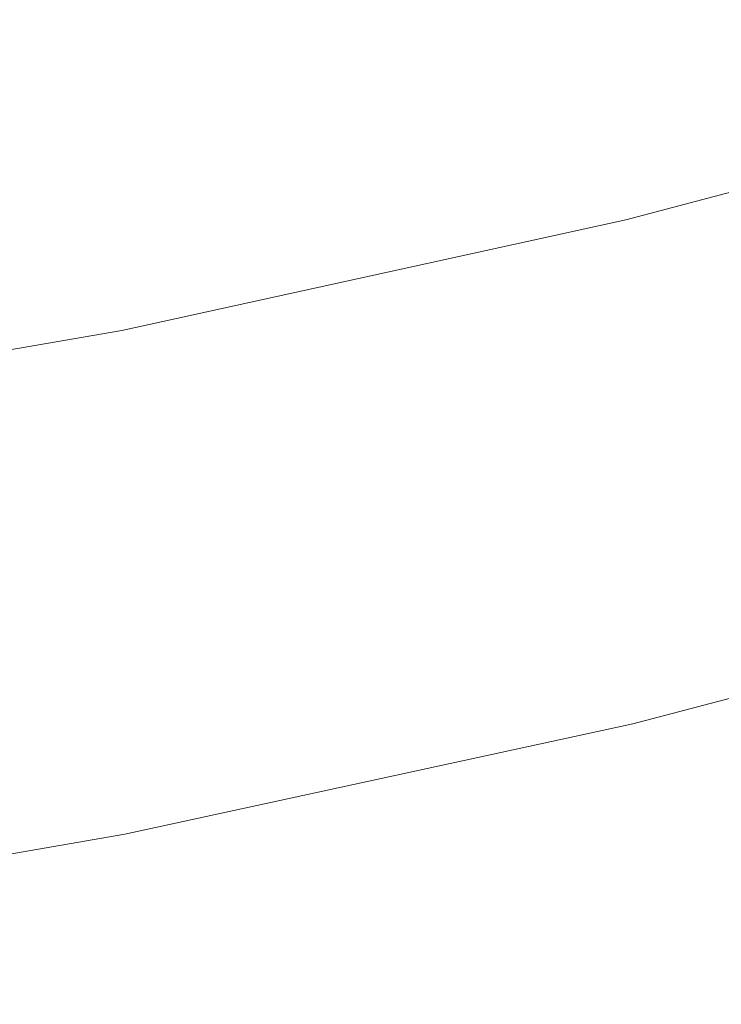
# Model space of a CAD drawing. Extents: x -22.8 to 27.1, y -34.4 to 30.6.
# Drawn here: x 4 to 4.7, y -30.5 to -29.5 of the extents above; entities that cross this region are included whole.
import ezdxf

# ---------------------------------------------------------------- set-up
doc = ezdxf.new("R2010")
doc.units = 0
doc.header["$LTSCALE"] = 500
doc.header["$MEASUREMENT"] = 0
doc.layers.add('EXC-CHROM', color=7, linetype='Continuous')

msp = doc.modelspace()

# ---------------------------------------------------------------- linework, layer by layer
at = {"layer": 'EXC-CHROM', "lineweight": 0}
for points, invisible_edges in [([(4.63032, -29.60699, -9.82735), (5.13532, -29.474, -10.42435), (4.62932, -29.60799, -10.51435), (4.63032, -29.60699, -9.82735)], 15), ([(5.13532, -29.48599, -10.78835), (4.62932, -29.60799, -10.51435), (5.13532, -29.474, -10.42435), (5.13532, -29.48599, -10.78835)], 15), ([(5.13532, -29.473, -9.74635), (4.63032, -29.61699, -8.72135), (5.13632, -29.48399, -8.65535), (5.13532, -29.473, -9.74635)], 15), ([(4.63032, -29.61699, -8.72135), (5.13532, -29.473, -9.74635), (4.63032, -29.60699, -9.82735), (4.63032, -29.61699, -8.72135)], 15), ([(5.13532, -29.474, -10.42435), (4.63032, -29.60699, -9.82735), (5.13532, -29.473, -9.74635), (5.13532, -29.474, -10.42435)], 15), ([(5.13632, -29.48399, -8.65535), (4.63032, -29.63499, -7.38135), (5.13632, -29.501, -7.33335), (5.13632, -29.48399, -8.65535)], 15), ([(4.63032, -29.63499, -7.38135), (5.13632, -29.48399, -8.65535), (4.63032, -29.61699, -8.72135), (4.63032, -29.63499, -7.38135)], 15), ([(4.62932, -29.60799, -10.51435), (5.13532, -29.48599, -10.78835), (4.62932, -29.62, -10.88335), (4.62932, -29.60799, -10.51435)], 15), ([(5.13432, -29.508, -10.94135), (4.62932, -29.62, -10.88335), (5.13532, -29.48599, -10.78835), (5.13432, -29.508, -10.94135)], 15), ([(4.63132, -29.65599, -5.99235), (5.13632, -29.501, -7.33335), (4.63032, -29.63499, -7.38135), (4.63132, -29.65599, -5.99235)], 15), ([(5.13632, -29.501, -7.33335), (4.63132, -29.65599, -5.99235), (5.13732, -29.522, -5.96235), (5.13632, -29.501, -7.33335)], 15), ([(5.13432, -29.53999, -10.98335), (4.62932, -29.64199, -11.03735), (5.13432, -29.508, -10.94135), (5.13432, -29.53999, -10.98335)], 15), ([(4.62932, -29.62, -10.88335), (5.13432, -29.508, -10.94135), (4.62932, -29.64199, -11.03735), (4.62932, -29.62, -10.88335)], 15), ([(5.13732, -29.522, -5.96235), (4.63132, -29.67599, -4.74235), (5.13732, -29.543, -4.72735), (5.13732, -29.522, -5.96235)], 15), ([(4.63132, -29.67599, -4.74235), (5.13732, -29.522, -5.96235), (4.63132, -29.65599, -5.99235), (4.63132, -29.67599, -4.74235)], 15), ([(5.13332, -29.58199, -11.01635), (4.62932, -29.67399, -11.07935), (5.13432, -29.53999, -10.98335), (5.13332, -29.58199, -11.01635)], 13), ([(4.62932, -29.64199, -11.03735), (5.13432, -29.53999, -10.98335), (4.62932, -29.67399, -11.07935), (4.62932, -29.64199, -11.03735)], 15), ([(5.13732, -29.543, -4.72735), (4.63132, -29.69199, -3.81635), (5.13732, -29.55799, -3.81035), (5.13732, -29.543, -4.72735)], 15), ([(4.63132, -29.69199, -3.81635), (5.13732, -29.543, -4.72735), (4.63132, -29.67599, -4.74235), (4.63132, -29.69199, -3.81635)], 15), ([(5.13732, -29.55799, -3.81035), (4.63132, -29.70399, -3.13135), (5.13732, -29.571, -3.12935), (5.13732, -29.55799, -3.81035)], 15), ([(4.63132, -29.70399, -3.13135), (5.13732, -29.55799, -3.81035), (4.63132, -29.69199, -3.81635), (4.63132, -29.70399, -3.13135)], 15), ([(5.13732, -29.571, -3.12935), (4.63132, -29.71399, -2.60335), (5.13832, -29.58099, -2.60335), (5.13732, -29.571, -3.12935)], 15), ([(4.63132, -29.71399, -2.60335), (5.13732, -29.571, -3.12935), (4.63132, -29.70399, -3.13135), (4.63132, -29.71399, -2.60335)], 15), ([(4.62932, -29.67399, -11.07935), (5.13332, -29.58199, -11.01635), (4.62832, -29.71599, -11.11235), (4.62932, -29.67399, -11.07935)], 15), ([(5.13232, -29.66299, -11.04135), (4.62832, -29.71599, -11.11235), (5.13332, -29.58199, -11.01635), (5.13232, -29.66299, -11.04135)], 15), ([(5.13832, -29.58099, -2.60335), (4.63132, -29.72299, -2.14835), (5.13832, -29.58899, -2.14835), (5.13832, -29.58099, -2.60335)], 15), ([(4.63132, -29.72299, -2.14835), (5.13832, -29.58099, -2.60335), (4.63132, -29.71399, -2.60335), (4.63132, -29.72299, -2.14835)], 15), ([(4.63232, -29.73199, -1.68435), (5.13832, -29.58899, -2.14835), (4.63132, -29.72299, -2.14835), (4.63232, -29.73199, -1.68435)], 15), ([(5.13832, -29.58899, -2.14835), (4.63232, -29.73199, -1.68435), (5.13832, -29.59799, -1.68435), (5.13832, -29.58899, -2.14835)], 15), ([(5.13832, -29.59799, -1.68435), (4.63232, -29.741, -1.21335), (5.13832, -29.60699, -1.21335), (5.13832, -29.59799, -1.68435)], 15), ([(4.63232, -29.741, -1.21335), (5.13832, -29.59799, -1.68435), (4.63232, -29.73199, -1.68435), (4.63232, -29.741, -1.21335)], 15), ([(4.12432, -29.72799, -8.77535), (4.63032, -29.60699, -9.82735), (4.12332, -29.71799, -9.89435), (4.12432, -29.72799, -8.77535)], 15), ([(4.62932, -29.60799, -10.51435), (4.12332, -29.71799, -9.89435), (4.63032, -29.60699, -9.82735), (4.62932, -29.60799, -10.51435)], 15), ([(4.12332, -29.71799, -9.89435), (4.62932, -29.60799, -10.51435), (4.12332, -29.71899, -10.58835), (4.12332, -29.71799, -9.89435)], 15), ([(4.62932, -29.62, -10.88335), (4.12332, -29.71899, -10.58835), (4.62932, -29.60799, -10.51435), (4.62932, -29.62, -10.88335)], 15), ([(4.63032, -29.60699, -9.82735), (4.12432, -29.72799, -8.77535), (4.63032, -29.61699, -8.72135), (4.63032, -29.60699, -9.82735)], 15), ([(4.63232, -29.741, -1.21335), (5.13832, -29.61599, -0.73835), (5.13832, -29.60699, -1.21335), (4.63232, -29.741, -1.21335)], 15), ([(4.12332, -29.71899, -10.58835), (4.62932, -29.62, -10.88335), (4.12332, -29.73099, -10.96035), (4.12332, -29.71899, -10.58835)], 15), ([(4.62932, -29.64199, -11.03735), (4.12332, -29.73099, -10.96035), (4.62932, -29.62, -10.88335), (4.62932, -29.64199, -11.03735)], 15), ([(4.63032, -29.61699, -8.72135), (4.12432, -29.74599, -7.42035), (4.63032, -29.63499, -7.38135), (4.63032, -29.61699, -8.72135)], 15), ([(4.12432, -29.74599, -7.42035), (4.63032, -29.61699, -8.72135), (4.12432, -29.72799, -8.77535), (4.12432, -29.74599, -7.42035)], 15), ([(4.63232, -29.74899, -0.73735), (5.13832, -29.62499, -0.25935), (5.13832, -29.61599, -0.73835), (4.63232, -29.74899, -0.73735)], 15), ([(5.13832, -29.61599, -0.73835), (4.63232, -29.741, -1.21335), (4.63232, -29.74899, -0.73735), (5.13832, -29.61599, -0.73835)], 15), ([(5.13832, -29.62499, -0.25935), (4.63232, -29.76699, 0.21865), (5.13932, -29.634, 0.21865), (5.13832, -29.62499, -0.25935)], 15), ([(4.63232, -29.76699, 0.21865), (5.13832, -29.62499, -0.25935), (4.63232, -29.75799, -0.25935), (4.63232, -29.76699, 0.21865)], 15), ([(5.13832, -29.62499, -0.25935), (4.63232, -29.74899, -0.73735), (4.63232, -29.75799, -0.25935), (5.13832, -29.62499, -0.25935)], 15), ([(4.62932, -29.67399, -11.07935), (4.12332, -29.75299, -11.11635), (4.62932, -29.64199, -11.03735), (4.62932, -29.67399, -11.07935)], 15), ([(4.12332, -29.73099, -10.96035), (4.62932, -29.64199, -11.03735), (4.12332, -29.75299, -11.11635), (4.12332, -29.73099, -10.96035)], 15), ([(4.63032, -29.63499, -7.38135), (4.12432, -29.76699, -6.01735), (4.63132, -29.65599, -5.99235), (4.63032, -29.63499, -7.38135)], 15), ([(4.12432, -29.76699, -6.01735), (4.63032, -29.63499, -7.38135), (4.12432, -29.74599, -7.42035), (4.12432, -29.76699, -6.01735)], 15), ([(5.13932, -29.634, 0.21865), (4.63232, -29.776, 0.69665), (5.13932, -29.64299, 0.69665), (5.13932, -29.634, 0.21865)], 15), ([(4.63232, -29.776, 0.69665), (5.13932, -29.634, 0.21865), (4.63232, -29.76699, 0.21865), (4.63232, -29.776, 0.69665)], 15), ([(4.63232, -29.776, 0.69665), (5.13932, -29.65099, 1.17465), (5.13932, -29.64299, 0.69665), (4.63232, -29.776, 0.69665)], 15), ([(4.63232, -29.78499, 1.17565), (5.13932, -29.65999, 1.65365), (5.13932, -29.65099, 1.17465), (4.63232, -29.78499, 1.17565)], 15), ([(5.13932, -29.65099, 1.17465), (4.63232, -29.776, 0.69665), (4.63232, -29.78499, 1.17565), (5.13932, -29.65099, 1.17465)], 15), ([(4.63132, -29.65599, -5.99235), (4.12432, -29.78699, -4.75535), (4.63132, -29.67599, -4.74235), (4.63132, -29.65599, -5.99235)], 15), ([(4.12432, -29.78699, -4.75535), (4.63132, -29.65599, -5.99235), (4.12432, -29.76699, -6.01735), (4.12432, -29.78699, -4.75535)], 15), ([(5.13932, -29.65999, 1.65365), (4.63232, -29.78499, 1.17565), (4.63232, -29.79399, 1.65365), (5.13932, -29.65999, 1.65365)], 15), ([(4.63332, -29.80199, 2.13165), (5.13932, -29.65999, 1.65365), (4.63232, -29.79399, 1.65365), (4.63332, -29.80199, 2.13165)], 15), ([(5.13932, -29.65999, 1.65365), (4.63332, -29.80199, 2.13165), (5.13932, -29.66899, 2.13165), (5.13932, -29.65999, 1.65365)], 15), ([(5.13032, -29.81299, -11.06035), (4.62732, -29.79499, -11.13735), (5.13232, -29.66299, -11.04135), (5.13032, -29.81299, -11.06035)], 15), ([(4.62832, -29.71599, -11.11235), (5.13232, -29.66299, -11.04135), (4.62732, -29.79499, -11.13735), (4.62832, -29.71599, -11.11235)], 15), ([(5.13932, -29.66899, 2.13165), (4.63332, -29.811, 2.60965), (5.13932, -29.67799, 2.60965), (5.13932, -29.66899, 2.13165)], 15), ([(4.63332, -29.811, 2.60965), (5.13932, -29.66899, 2.13165), (4.63332, -29.80199, 2.13165), (4.63332, -29.811, 2.60965)], 15), ([(4.62832, -29.71599, -11.11235), (4.12332, -29.78499, -11.15835), (4.62932, -29.67399, -11.07935), (4.62832, -29.71599, -11.11235)], 13), ([(4.12332, -29.75299, -11.11635), (4.62932, -29.67399, -11.07935), (4.12332, -29.78499, -11.15835), (4.12332, -29.75299, -11.11635)], 15), ([(4.63132, -29.67599, -4.74235), (4.12432, -29.80299, -3.82135), (4.63132, -29.69199, -3.81635), (4.63132, -29.67599, -4.74235)], 15), ([(4.12432, -29.80299, -3.82135), (4.63132, -29.67599, -4.74235), (4.12432, -29.78699, -4.75535), (4.12432, -29.80299, -3.82135)], 15), ([(5.13932, -29.67799, 2.60965), (4.63332, -29.81999, 3.08865), (5.14032, -29.68699, 3.08765), (5.13932, -29.67799, 2.60965)], 15), ([(4.63332, -29.81999, 3.08865), (5.13932, -29.67799, 2.60965), (4.63332, -29.811, 2.60965), (4.63332, -29.81999, 3.08865)], 15), ([(4.63132, -29.69199, -3.81635), (4.12432, -29.81499, -3.13235), (4.63132, -29.70399, -3.13135), (4.63132, -29.69199, -3.81635)], 15), ([(4.12432, -29.81499, -3.13235), (4.63132, -29.69199, -3.81635), (4.12432, -29.80299, -3.82135), (4.12432, -29.81499, -3.13235)], 15), ([(4.63332, -29.81999, 3.08865), (5.14032, -29.69599, 3.56665), (5.14032, -29.68699, 3.08765), (4.63332, -29.81999, 3.08865)], 15), ([(5.14032, -29.69599, 3.56665), (4.63332, -29.81999, 3.08865), (4.63332, -29.82899, 3.56665), (5.14032, -29.69599, 3.56665)], 15), ([(5.14032, -29.69599, 3.56665), (4.63332, -29.83799, 4.04465), (5.14032, -29.70499, 4.04465), (5.14032, -29.69599, 3.56665)], 15), ([(4.63332, -29.83799, 4.04465), (5.14032, -29.69599, 3.56665), (4.63332, -29.82899, 3.56665), (4.63332, -29.83799, 4.04465)], 15), ([(4.63132, -29.70399, -3.13135), (4.12432, -29.825, -2.60335), (4.63132, -29.71399, -2.60335), (4.63132, -29.70399, -3.13135)], 15), ([(4.12432, -29.825, -2.60335), (4.63132, -29.70399, -3.13135), (4.12432, -29.81499, -3.13235), (4.12432, -29.825, -2.60335)], 15), ([(4.63332, -29.83799, 4.04465), (5.14032, -29.71399, 4.52265), (5.14032, -29.70499, 4.04465), (4.63332, -29.83799, 4.04465)], 15), ([(3.62432, -29.81499, -8.81735), (4.12332, -29.71799, -9.89435), (3.62432, -29.80499, -9.94535), (3.62432, -29.81499, -8.81735)], 15), ([(4.12332, -29.71799, -9.89435), (3.62432, -29.81499, -8.81735), (4.12432, -29.72799, -8.77535), (4.12332, -29.71799, -9.89435)], 15), ([(4.12332, -29.71899, -10.58835), (3.62432, -29.80499, -9.94535), (4.12332, -29.71799, -9.89435), (4.12332, -29.71899, -10.58835)], 15), ([(3.62432, -29.80499, -9.94535), (4.12332, -29.71899, -10.58835), (3.62432, -29.80599, -10.64435), (3.62432, -29.80499, -9.94535)], 15), ([(4.12332, -29.73099, -10.96035), (3.62432, -29.80599, -10.64435), (4.12332, -29.71899, -10.58835), (4.12332, -29.73099, -10.96035)], 15), ([(4.12332, -29.78499, -11.15835), (4.62832, -29.71599, -11.11235), (4.12332, -29.82699, -11.19135), (4.12332, -29.78499, -11.15835)], 15), ([(4.62732, -29.79499, -11.13735), (4.12332, -29.82699, -11.19135), (4.62832, -29.71599, -11.11235), (4.62732, -29.79499, -11.13735)], 15), ([(4.63132, -29.71399, -2.60335), (4.12432, -29.83399, -2.14835), (4.63132, -29.72299, -2.14835), (4.63132, -29.71399, -2.60335)], 15), ([(4.12432, -29.83399, -2.14835), (4.63132, -29.71399, -2.60335), (4.12432, -29.825, -2.60335), (4.12432, -29.83399, -2.14835)], 15), ([(5.14032, -29.71399, 4.52265), (4.63332, -29.83799, 4.04465), (4.63332, -29.84699, 4.52365), (5.14032, -29.71399, 4.52265)], 15), ([(4.63332, -29.84699, 4.52365), (5.14032, -29.72199, 5.00165), (5.14032, -29.71399, 4.52265), (4.63332, -29.84699, 4.52365)], 15), ([(4.63432, -29.86399, 5.48065), (5.14032, -29.72199, 5.00165), (4.63332, -29.85599, 5.00165), (4.63432, -29.86399, 5.48065)], 15), ([(5.14032, -29.72199, 5.00165), (4.63332, -29.84699, 4.52365), (4.63332, -29.85599, 5.00165), (5.14032, -29.72199, 5.00165)], 15), ([(5.14032, -29.72199, 5.00165), (4.63432, -29.86399, 5.48065), (5.14032, -29.73099, 5.47965), (5.14032, -29.72199, 5.00165)], 15), ([(3.62432, -29.83299, -7.45035), (4.12432, -29.72799, -8.77535), (3.62432, -29.81499, -8.81735), (3.62432, -29.83299, -7.45035)], 15), ([(4.12432, -29.72799, -8.77535), (3.62432, -29.83299, -7.45035), (4.12432, -29.74599, -7.42035), (4.12432, -29.72799, -8.77535)], 15), ([(3.62432, -29.80599, -10.64435), (4.12332, -29.73099, -10.96035), (3.62432, -29.818, -11.02035), (3.62432, -29.80599, -10.64435)], 15), ([(4.12332, -29.75299, -11.11635), (3.62432, -29.818, -11.02035), (4.12332, -29.73099, -10.96035), (4.12332, -29.75299, -11.11635)], 15), ([(4.63132, -29.72299, -2.14835), (4.12432, -29.84299, -1.68435), (4.63232, -29.73199, -1.68435), (4.63132, -29.72299, -2.14835)], 15), ([(4.12432, -29.84299, -1.68435), (4.63132, -29.72299, -2.14835), (4.12432, -29.83399, -2.14835), (4.12432, -29.84299, -1.68435)], 15), ([(4.63232, -29.73199, -1.68435), (4.12432, -29.85199, -1.21335), (4.63232, -29.741, -1.21335), (4.63232, -29.73199, -1.68435)], 15), ([(4.12432, -29.85199, -1.21335), (4.63232, -29.73199, -1.68435), (4.12432, -29.84299, -1.68435), (4.12432, -29.85199, -1.21335)], 15), ([(4.63432, -29.86399, 5.48065), (5.14032, -29.73999, 5.95865), (5.14032, -29.73099, 5.47965), (4.63432, -29.86399, 5.48065)], 15), ([(4.12532, -29.86, -0.73735), (4.63232, -29.741, -1.21335), (4.12432, -29.85199, -1.21335), (4.12532, -29.86, -0.73735)], 15), ([(4.63232, -29.741, -1.21335), (4.12532, -29.86, -0.73735), (4.63232, -29.74899, -0.73735), (4.63232, -29.741, -1.21335)], 15), ([(5.14032, -29.73999, 5.95865), (4.63432, -29.86399, 5.48065), (4.63432, -29.87299, 5.95865), (5.14032, -29.73999, 5.95865)], 15), ([(5.14032, -29.73999, 5.95865), (4.63432, -29.88199, 6.43765), (5.14132, -29.74899, 6.43665), (5.14032, -29.73999, 5.95865)], 15), ([(4.63432, -29.88199, 6.43765), (5.14032, -29.73999, 5.95865), (4.63432, -29.87299, 5.95865), (4.63432, -29.88199, 6.43765)], 15), ([(3.62432, -29.85399, -6.03635), (4.12432, -29.74599, -7.42035), (3.62432, -29.83299, -7.45035), (3.62432, -29.85399, -6.03635)], 15), ([(4.12432, -29.74599, -7.42035), (3.62432, -29.85399, -6.03635), (4.12432, -29.76699, -6.01735), (4.12432, -29.74599, -7.42035)], 15), ([(4.63232, -29.74899, -0.73735), (4.12532, -29.86899, -0.25935), (4.63232, -29.75799, -0.25935), (4.63232, -29.74899, -0.73735)], 15), ([(4.12532, -29.86899, -0.25935), (4.63232, -29.74899, -0.73735), (4.12532, -29.86, -0.73735), (4.12532, -29.86899, -0.25935)], 15), ([(4.63432, -29.88199, 6.43765), (5.14132, -29.75799, 6.91565), (5.14132, -29.74899, 6.43665), (4.63432, -29.88199, 6.43765)], 15), ([(4.12332, -29.78499, -11.15835), (3.62432, -29.83999, -11.17635), (4.12332, -29.75299, -11.11635), (4.12332, -29.78499, -11.15835)], 15), ([(3.62432, -29.818, -11.02035), (4.12332, -29.75299, -11.11635), (3.62432, -29.83999, -11.17635), (3.62432, -29.818, -11.02035)], 15), ([(4.63232, -29.75799, -0.25935), (4.12532, -29.87799, 0.21865), (4.63232, -29.76699, 0.21865), (4.63232, -29.75799, -0.25935)], 15), ([(4.12532, -29.87799, 0.21865), (4.63232, -29.75799, -0.25935), (4.12532, -29.86899, -0.25935), (4.12532, -29.87799, 0.21865)], 15), ([(5.14132, -29.75799, 6.91565), (4.63432, -29.89999, 7.39365), (5.14132, -29.76699, 7.39365), (5.14132, -29.75799, 6.91565)], 15), ([(4.63432, -29.89999, 7.39365), (5.14132, -29.75799, 6.91565), (4.63432, -29.89099, 6.91565), (4.63432, -29.89999, 7.39365)], 15), ([(5.14132, -29.75799, 6.91565), (4.63432, -29.88199, 6.43765), (4.63432, -29.89099, 6.91565), (5.14132, -29.75799, 6.91565)], 15), ([(3.62432, -29.874, -4.76435), (4.12432, -29.76699, -6.01735), (3.62432, -29.85399, -6.03635), (3.62432, -29.874, -4.76435)], 15), ([(4.12432, -29.76699, -6.01735), (3.62432, -29.874, -4.76435), (4.12432, -29.78699, -4.75535), (4.12432, -29.76699, -6.01735)], 15), ([(4.63232, -29.76699, 0.21865), (4.12532, -29.88699, 0.69765), (4.63232, -29.776, 0.69665), (4.63232, -29.76699, 0.21865)], 15), ([(4.12532, -29.88699, 0.69765), (4.63232, -29.76699, 0.21865), (4.12532, -29.87799, 0.21865), (4.12532, -29.88699, 0.69765)], 15), ([(5.14132, -29.76699, 7.39365), (4.63432, -29.909, 7.87265), (5.14132, -29.776, 7.87265), (5.14132, -29.76699, 7.39365)], 15), ([(4.63432, -29.909, 7.87265), (5.14132, -29.76699, 7.39365), (4.63432, -29.89999, 7.39365), (4.63432, -29.909, 7.87265)], 15), ([(4.63232, -29.776, 0.69665), (4.12532, -29.89599, 1.17565), (4.63232, -29.78499, 1.17565), (4.63232, -29.776, 0.69665)], 15), ([(4.12532, -29.89599, 1.17565), (4.63232, -29.776, 0.69665), (4.12532, -29.88699, 0.69765), (4.12532, -29.89599, 1.17565)], 15), ([(5.14132, -29.776, 7.87265), (4.63432, -29.91799, 8.34865), (5.14132, -29.78499, 8.34865), (5.14132, -29.776, 7.87265)], 15), ([(4.63432, -29.91799, 8.34865), (5.14132, -29.776, 7.87265), (4.63432, -29.909, 7.87265), (4.63432, -29.91799, 8.34865)], 15), ([(4.12332, -29.82699, -11.19135), (3.62432, -29.87199, -11.21935), (4.12332, -29.78499, -11.15835), (4.12332, -29.82699, -11.19135)], 13), ([(3.62432, -29.83999, -11.17635), (4.12332, -29.78499, -11.15835), (3.62432, -29.87199, -11.21935), (3.62432, -29.83999, -11.17635)], 15), ([(3.62432, -29.88999, -3.82535), (4.12432, -29.78699, -4.75535), (3.62432, -29.874, -4.76435), (3.62432, -29.88999, -3.82535)], 15), ([(4.12432, -29.78699, -4.75535), (3.62432, -29.88999, -3.82535), (4.12432, -29.80299, -3.82135), (4.12432, -29.78699, -4.75535)], 15), ([(4.63232, -29.78499, 1.17565), (4.12532, -29.90399, 1.65365), (4.63232, -29.79399, 1.65365), (4.63232, -29.78499, 1.17565)], 15), ([(4.12532, -29.90399, 1.65365), (4.63232, -29.78499, 1.17565), (4.12532, -29.89599, 1.17565), (4.12532, -29.90399, 1.65365)], 15), ([(5.14132, -29.78499, 8.34865), (4.63432, -29.92699, 8.81965), (5.14132, -29.79399, 8.81965), (5.14132, -29.78499, 8.34865)], 15), ([(4.63432, -29.92699, 8.81965), (5.14132, -29.78499, 8.34865), (4.63432, -29.91799, 8.34865), (4.63432, -29.92699, 8.81965)], 15), ([(4.62632, -29.93899, -11.15535), (4.12232, -29.90399, -11.21635), (4.62732, -29.79499, -11.13735), (4.62632, -29.93899, -11.15535)], 15), ([(4.12332, -29.82699, -11.19135), (4.62732, -29.79499, -11.13735), (4.12232, -29.90399, -11.21635), (4.12332, -29.82699, -11.19135)], 15), ([(4.63232, -29.79399, 1.65365), (4.12532, -29.91299, 2.13165), (4.63332, -29.80199, 2.13165), (4.63232, -29.79399, 1.65365)], 15), ([(4.12532, -29.91299, 2.13165), (4.63232, -29.79399, 1.65365), (4.12532, -29.90399, 1.65365), (4.12532, -29.91299, 2.13165)], 15), ([(4.62732, -29.79499, -11.13735), (5.13032, -29.81299, -11.06035), (4.62632, -29.93899, -11.15535), (4.62732, -29.79499, -11.13735)], 15), ([(4.63532, -29.93599, 9.28365), (5.14132, -29.79399, 8.81965), (4.63432, -29.92699, 8.81965), (4.63532, -29.93599, 9.28365)], 15), ([(5.14132, -29.79399, 8.81965), (4.63532, -29.93599, 9.28365), (5.14232, -29.80299, 9.28365), (5.14132, -29.79399, 8.81965)], 15), ([(3.62432, -29.902, -3.13335), (4.12432, -29.80299, -3.82135), (3.62432, -29.88999, -3.82535), (3.62432, -29.902, -3.13335)], 15), ([(4.12432, -29.80299, -3.82135), (3.62432, -29.902, -3.13335), (4.12432, -29.81499, -3.13235), (4.12432, -29.80299, -3.82135)], 15), ([(4.63332, -29.80199, 2.13165), (4.12532, -29.92199, 2.61065), (4.63332, -29.811, 2.60965), (4.63332, -29.80199, 2.13165)], 15), ([(4.12532, -29.92199, 2.61065), (4.63332, -29.80199, 2.13165), (4.12532, -29.91299, 2.13165), (4.12532, -29.92199, 2.61065)], 15), ([(4.63332, -29.811, 2.60965), (4.12532, -29.93099, 3.08865), (4.63332, -29.81999, 3.08865), (4.63332, -29.811, 2.60965)], 15), ([(4.12532, -29.93099, 3.08865), (4.63332, -29.811, 2.60965), (4.12532, -29.92199, 2.61065), (4.12532, -29.93099, 3.08865)], 15), ([(5.14232, -29.80299, 9.28365), (4.63532, -29.944, 9.73865), (5.14232, -29.81199, 9.73865), (5.14232, -29.80299, 9.28365)], 15), ([(4.63532, -29.944, 9.73865), (5.14232, -29.80299, 9.28365), (4.63532, -29.93599, 9.28365), (4.63532, -29.944, 9.73865)], 15), ([(3.62432, -29.91199, -2.60335), (4.12432, -29.81499, -3.13235), (3.62432, -29.902, -3.13335), (3.62432, -29.91199, -2.60335)], 15), ([(4.12432, -29.81499, -3.13235), (3.62432, -29.91199, -2.60335), (4.12432, -29.825, -2.60335), (4.12432, -29.81499, -3.13235)], 15), ([(4.63332, -29.81999, 3.08865), (4.12532, -29.93999, 3.56665), (4.63332, -29.82899, 3.56665), (4.63332, -29.81999, 3.08865)], 15), ([(4.12532, -29.93999, 3.56665), (4.63332, -29.81999, 3.08865), (4.12532, -29.93099, 3.08865), (4.12532, -29.93999, 3.56665)], 15), ([(5.12632, -30.063, -11.07335), (4.62632, -29.93899, -11.15535), (5.13032, -29.81299, -11.06035), (5.12632, -30.063, -11.07335)], 15), ([(4.63532, -29.944, 9.73865), (5.14232, -29.82199, 10.26465), (5.14232, -29.81199, 9.73865), (4.63532, -29.944, 9.73865)], 15), ([(3.62432, -29.92099, -2.14835), (4.12432, -29.825, -2.60335), (3.62432, -29.91199, -2.60335), (3.62432, -29.92099, -2.14835)], 15), ([(4.12432, -29.825, -2.60335), (3.62432, -29.92099, -2.14835), (4.12432, -29.83399, -2.14835), (4.12432, -29.825, -2.60335)], 15), ([(3.62432, -29.87199, -11.21935), (4.12332, -29.82699, -11.19135), (3.62432, -29.91399, -11.25135), (3.62432, -29.87199, -11.21935)], 15), ([(4.12232, -29.90399, -11.21635), (3.62432, -29.91399, -11.25135), (4.12332, -29.82699, -11.19135), (4.12232, -29.90399, -11.21635)], 15), ([(4.63332, -29.82899, 3.56665), (4.12532, -29.94899, 4.04565), (4.63332, -29.83799, 4.04465), (4.63332, -29.82899, 3.56665)], 15), ([(4.12532, -29.94899, 4.04565), (4.63332, -29.82899, 3.56665), (4.12532, -29.93999, 3.56665), (4.12532, -29.94899, 4.04565)], 15), ([(5.14232, -29.82199, 10.26465), (4.63532, -29.944, 9.73865), (4.63532, -29.95399, 10.26665), (5.14232, -29.82199, 10.26465)], 15), ([(4.63532, -29.95399, 10.26665), (5.14232, -29.83399, 10.94565), (5.14232, -29.82199, 10.26465), (4.63532, -29.95399, 10.26665)], 15), ([(3.62432, -29.93, -1.68435), (4.12432, -29.83399, -2.14835), (3.62432, -29.92099, -2.14835), (3.62432, -29.93, -1.68435)], 15), ([(4.12432, -29.83399, -2.14835), (3.62432, -29.93, -1.68435), (4.12432, -29.84299, -1.68435), (4.12432, -29.83399, -2.14835)], 15), ([(4.63332, -29.83799, 4.04465), (4.12532, -29.958, 4.52365), (4.63332, -29.84699, 4.52365), (4.63332, -29.83799, 4.04465)], 15), ([(4.12532, -29.958, 4.52365), (4.63332, -29.83799, 4.04465), (4.12532, -29.94899, 4.04565), (4.12532, -29.958, 4.52365)], 15), ([(4.63532, -29.96699, 10.95165), (5.14232, -29.84899, 11.86265), (5.14232, -29.83399, 10.94565), (4.63532, -29.96699, 10.95165)], 15), ([(5.14232, -29.83399, 10.94565), (4.63532, -29.95399, 10.26665), (4.63532, -29.96699, 10.95165), (5.14232, -29.83399, 10.94565)], 15), ([(3.62432, -29.93799, -1.21335), (4.12432, -29.84299, -1.68435), (3.62432, -29.93, -1.68435), (3.62432, -29.93799, -1.21335)], 15), ([(4.12432, -29.84299, -1.68435), (3.62432, -29.93799, -1.21335), (4.12432, -29.85199, -1.21335), (4.12432, -29.84299, -1.68435)], 15), ([(4.63332, -29.84699, 4.52365), (4.12532, -29.96599, 5.00265), (4.63332, -29.85599, 5.00165), (4.63332, -29.84699, 4.52365)], 15), ([(4.12532, -29.96599, 5.00265), (4.63332, -29.84699, 4.52365), (4.12532, -29.958, 4.52365), (4.12532, -29.96599, 5.00265)], 15), ([(5.14232, -29.84899, 11.86265), (4.63532, -29.96699, 10.95165), (4.63532, -29.98199, 11.87765), (5.14232, -29.84899, 11.86265)], 15), ([(4.63532, -29.98199, 11.87765), (5.14332, -29.86999, 13.09765), (5.14232, -29.84899, 11.86265), (4.63532, -29.98199, 11.87765)], 15), ([(3.62432, -29.94699, -0.73735), (4.12432, -29.85199, -1.21335), (3.62432, -29.93799, -1.21335), (3.62432, -29.94699, -0.73735)], 15), ([(4.12432, -29.85199, -1.21335), (3.62432, -29.94699, -0.73735), (4.12532, -29.86, -0.73735), (4.12432, -29.85199, -1.21335)], 15), ([(3.62432, -29.95599, -0.25935), (4.12532, -29.86, -0.73735), (3.62432, -29.94699, -0.73735), (3.62432, -29.95599, -0.25935)], 15), ([(4.12532, -29.86, -0.73735), (3.62432, -29.95599, -0.25935), (4.12532, -29.86899, -0.25935), (4.12532, -29.86, -0.73735)], 15), ([(4.63332, -29.85599, 5.00165), (4.12532, -29.97499, 5.48065), (4.63432, -29.86399, 5.48065), (4.63332, -29.85599, 5.00165)], 15), ([(4.12532, -29.97499, 5.48065), (4.63332, -29.85599, 5.00165), (4.12532, -29.96599, 5.00265), (4.12532, -29.97499, 5.48065)], 15), ([(3.62432, -29.965, 0.21865), (4.12532, -29.86899, -0.25935), (3.62432, -29.95599, -0.25935), (3.62432, -29.965, 0.21865)], 15), ([(4.12532, -29.86899, -0.25935), (3.62432, -29.965, 0.21865), (4.12532, -29.87799, 0.21865), (4.12532, -29.86899, -0.25935)], 15), ([(4.63432, -29.86399, 5.48065), (4.12532, -29.98399, 5.95865), (4.63432, -29.87299, 5.95865), (4.63432, -29.86399, 5.48065)], 15), ([(4.12532, -29.98399, 5.95865), (4.63432, -29.86399, 5.48065), (4.12532, -29.97499, 5.48065), (4.12532, -29.98399, 5.95865)], 15), ([(5.14332, -29.86999, 13.09765), (4.63532, -29.98199, 11.87765), (4.63532, -30.00199, 13.12765), (5.14332, -29.86999, 13.09765)], 15), ([(4.63532, -30.00199, 13.12765), (5.14332, -29.89299, 14.46665), (5.14332, -29.86999, 13.09765), (4.63532, -30.00199, 13.12765)], 15), ([(3.62432, -29.97399, 0.69765), (4.12532, -29.87799, 0.21865), (3.62432, -29.965, 0.21865), (3.62432, -29.97399, 0.69765)], 15), ([(4.12532, -29.87799, 0.21865), (3.62432, -29.97399, 0.69765), (4.12532, -29.88699, 0.69765), (4.12532, -29.87799, 0.21865)], 15), ([(4.63432, -29.87299, 5.95865), (4.12532, -29.993, 6.43765), (4.63432, -29.88199, 6.43765), (4.63432, -29.87299, 5.95865)], 15), ([(4.12532, -29.993, 6.43765), (4.63432, -29.87299, 5.95865), (4.12532, -29.98399, 5.95865), (4.12532, -29.993, 6.43765)], 15), ([(3.62432, -29.98199, 1.17565), (4.12532, -29.88699, 0.69765), (3.62432, -29.97399, 0.69765), (3.62432, -29.98199, 1.17565)], 15), ([(4.12532, -29.88699, 0.69765), (3.62432, -29.98199, 1.17565), (4.12532, -29.89599, 1.17565), (4.12532, -29.88699, 0.69765)], 15), ([(4.12632, -30.00199, 6.91565), (4.63432, -29.88199, 6.43765), (4.12532, -29.993, 6.43765), (4.12632, -30.00199, 6.91565)], 15), ([(4.63432, -29.88199, 6.43765), (4.12632, -30.00199, 6.91565), (4.63432, -29.89099, 6.91565), (4.63432, -29.88199, 6.43765)], 15), ([(3.62432, -29.99099, 1.65365), (4.12532, -29.89599, 1.17565), (3.62432, -29.98199, 1.17565), (3.62432, -29.99099, 1.65365)], 15), ([(4.12532, -29.89599, 1.17565), (3.62432, -29.99099, 1.65365), (4.12532, -29.90399, 1.65365), (4.12532, -29.89599, 1.17565)], 15), ([(4.63432, -29.89099, 6.91565), (4.12632, -30.01099, 7.39465), (4.63432, -29.89999, 7.39365), (4.63432, -29.89099, 6.91565)], 15), ([(4.12632, -30.01099, 7.39465), (4.63432, -29.89099, 6.91565), (4.12632, -30.00199, 6.91565), (4.12632, -30.01099, 7.39465)], 15), ([(4.63432, -29.89999, 7.39365), (4.12632, -30.01999, 7.87265), (4.63432, -29.909, 7.87265), (4.63432, -29.89999, 7.39365)], 15), ([(4.12632, -30.01999, 7.87265), (4.63432, -29.89999, 7.39365), (4.12632, -30.01099, 7.39465), (4.12632, -30.01999, 7.87265)], 15), ([(5.14332, -29.89299, 14.46665), (4.63532, -30.00199, 13.12765), (4.63632, -30.02499, 14.51465), (5.14332, -29.89299, 14.46665)], 15), ([(4.63632, -30.02499, 14.51465), (5.14432, -29.91699, 15.78865), (5.14332, -29.89299, 14.46665), (4.63632, -30.02499, 14.51465)], 15), ([(4.12232, -30.043, -11.23435), (3.62332, -29.98899, -11.27635), (4.12232, -29.90399, -11.21635), (4.12232, -30.043, -11.23435)], 15), ([(3.62432, -29.91399, -11.25135), (4.12232, -29.90399, -11.21635), (3.62332, -29.98899, -11.27635), (3.62432, -29.91399, -11.25135)], 15), ([(3.62432, -30, 2.13265), (4.12532, -29.90399, 1.65365), (3.62432, -29.99099, 1.65365), (3.62432, -30, 2.13265)], 15), ([(4.12532, -29.90399, 1.65365), (3.62432, -30, 2.13265), (4.12532, -29.91299, 2.13165), (4.12532, -29.90399, 1.65365)], 15), ([(4.12232, -29.90399, -11.21635), (4.62632, -29.93899, -11.15535), (4.12232, -30.043, -11.23435), (4.12232, -29.90399, -11.21635)], 15), ([(4.63432, -29.909, 7.87265), (4.12632, -30.029, 8.34865), (4.63432, -29.91799, 8.34865), (4.63432, -29.909, 7.87265)], 15), ([(4.12632, -30.029, 8.34865), (4.63432, -29.909, 7.87265), (4.12632, -30.01999, 7.87265), (4.12632, -30.029, 8.34865)], 15), ([(3.62532, -30.00899, 2.61065), (4.12532, -29.91299, 2.13165), (3.62432, -30, 2.13265), (3.62532, -30.00899, 2.61065)], 15), ([(4.12532, -29.91299, 2.13165), (3.62532, -30.00899, 2.61065), (4.12532, -29.92199, 2.61065), (4.12532, -29.91299, 2.13165)], 15), ([(4.63432, -29.91799, 8.34865), (4.12632, -30.03799, 8.81965), (4.63432, -29.92699, 8.81965), (4.63432, -29.91799, 8.34865)], 15), ([(4.12632, -30.03799, 8.81965), (4.63432, -29.91799, 8.34865), (4.12632, -30.029, 8.34865), (4.12632, -30.03799, 8.81965)], 15), ([(4.63632, -30.05, 15.85465), (5.14432, -29.94199, 16.87965), (5.14432, -29.91699, 15.78865), (4.63632, -30.05, 15.85465)], 15), ([(5.14432, -29.91699, 15.78865), (4.63632, -30.02499, 14.51465), (4.63632, -30.05, 15.85465), (5.14432, -29.91699, 15.78865)], 15), ([(3.62532, -30.01799, 3.08865), (4.12532, -29.92199, 2.61065), (3.62532, -30.00899, 2.61065), (3.62532, -30.01799, 3.08865)], 15), ([(4.12532, -29.92199, 2.61065), (3.62532, -30.01799, 3.08865), (4.12532, -29.93099, 3.08865), (4.12532, -29.92199, 2.61065)], 15), ([(4.63432, -29.92699, 8.81965), (4.12632, -30.04699, 9.28365), (4.63532, -29.93599, 9.28365), (4.63432, -29.92699, 8.81965)], 15), ([(4.12632, -30.04699, 9.28365), (4.63432, -29.92699, 8.81965), (4.12632, -30.03799, 8.81965), (4.12632, -30.04699, 9.28365)], 15), ([(3.62532, -30.02699, 3.56765), (4.12532, -29.93099, 3.08865), (3.62532, -30.01799, 3.08865), (3.62532, -30.02699, 3.56765)], 15), ([(4.12532, -29.93099, 3.08865), (3.62532, -30.02699, 3.56765), (4.12532, -29.93999, 3.56665), (4.12532, -29.93099, 3.08865)], 15), ([(4.62432, -30.17599, -11.16735), (4.12232, -30.043, -11.23435), (4.62632, -29.93899, -11.15535), (4.62432, -30.17599, -11.16735)], 15), ([(4.63532, -29.93599, 9.28365), (4.12632, -30.05499, 9.73865), (4.63532, -29.944, 9.73865), (4.63532, -29.93599, 9.28365)], 15), ([(4.12632, -30.05499, 9.73865), (4.63532, -29.93599, 9.28365), (4.12632, -30.04699, 9.28365), (4.12632, -30.05499, 9.73865)], 15), ([(4.62632, -29.93899, -11.15535), (5.12632, -30.063, -11.07335), (4.62432, -30.17599, -11.16735), (4.62632, -29.93899, -11.15535)], 15), ([(3.62532, -30.035, 4.04565), (4.12532, -29.93999, 3.56665), (3.62532, -30.02699, 3.56765), (3.62532, -30.035, 4.04565)], 15), ([(4.12532, -29.93999, 3.56665), (3.62532, -30.035, 4.04565), (4.12532, -29.94899, 4.04565), (4.12532, -29.93999, 3.56665)], 15), ([(3.62532, -30.04399, 4.52465), (4.12532, -29.94899, 4.04565), (3.62532, -30.035, 4.04565), (3.62532, -30.04399, 4.52465)], 15), ([(4.12532, -29.94899, 4.04565), (3.62532, -30.04399, 4.52465), (4.12532, -29.958, 4.52365), (4.12532, -29.94899, 4.04565)], 15), ([(4.63532, -29.944, 9.73865), (4.12632, -30.06499, 10.26765), (4.63532, -29.95399, 10.26665), (4.63532, -29.944, 9.73865)], 15), ([(4.12632, -30.06499, 10.26765), (4.63532, -29.944, 9.73865), (4.12632, -30.05499, 9.73865), (4.12632, -30.06499, 10.26765)], 15), ([(5.14432, -29.94199, 16.87965), (4.63632, -30.05, 15.85465), (4.63632, -30.07399, 16.96065), (5.14432, -29.94199, 16.87965)], 15), ([(4.63632, -30.07399, 16.96065), (5.14432, -29.96399, 17.55665), (5.14432, -29.94199, 16.87965), (4.63632, -30.07399, 16.96065)], 15), ([(3.62532, -30.05299, 5.00265), (4.12532, -29.958, 4.52365), (3.62532, -30.04399, 4.52465), (3.62532, -30.05299, 5.00265)], 15), ([(4.12532, -29.958, 4.52365), (3.62532, -30.05299, 5.00265), (4.12532, -29.96599, 5.00265), (4.12532, -29.958, 4.52365)], 15), ([(4.12632, -30.06499, 10.26765), (4.63532, -29.96699, 10.95165), (4.63532, -29.95399, 10.26665), (4.12632, -30.06499, 10.26765)], 15), ([(3.62532, -30.06199, 5.48065), (4.12532, -29.96599, 5.00265), (3.62532, -30.05299, 5.00265), (3.62532, -30.06199, 5.48065)], 15), ([(4.12532, -29.96599, 5.00265), (3.62532, -30.06199, 5.48065), (4.12532, -29.97499, 5.48065), (4.12532, -29.96599, 5.00265)], 15), ([(4.12632, -30.077, 10.95665), (4.63532, -29.98199, 11.87765), (4.63532, -29.96699, 10.95165), (4.12632, -30.077, 10.95665)], 15), ([(4.63532, -29.96699, 10.95165), (4.12632, -30.06499, 10.26765), (4.12632, -30.077, 10.95665), (4.63532, -29.96699, 10.95165)], 15), ([(5.14432, -29.96399, 17.55665), (4.63632, -30.07399, 16.96065), (4.63632, -30.09599, 17.64665), (5.14432, -29.96399, 17.55665)], 15), ([(4.63632, -30.09599, 17.64665), (5.14432, -29.98699, 17.92065), (5.14432, -29.96399, 17.55665), (4.63632, -30.09599, 17.64665)], 15), ([(3.62532, -30.071, 5.95965), (4.12532, -29.97499, 5.48065), (3.62532, -30.06199, 5.48065), (3.62532, -30.071, 5.95965)], 15), ([(4.12532, -29.97499, 5.48065), (3.62532, -30.071, 5.95965), (4.12532, -29.98399, 5.95865), (4.12532, -29.97499, 5.48065)], 15), ([(3.62332, -29.98899, -11.27635), (4.12232, -30.043, -11.23435), (3.62332, -30.12399, -11.29435), (3.62332, -29.98899, -11.27635)], 15), ([(3.62532, -30.07999, 6.43765), (4.12532, -29.98399, 5.95865), (3.62532, -30.071, 5.95965), (3.62532, -30.07999, 6.43765)], 15), ([(4.12532, -29.98399, 5.95865), (3.62532, -30.07999, 6.43765), (4.12532, -29.993, 6.43765), (4.12532, -29.98399, 5.95865)], 15), ([(4.63532, -29.98199, 11.87765), (4.12632, -30.077, 10.95665), (4.12632, -30.09299, 11.88965), (4.63532, -29.98199, 11.87765)], 15), ([(4.12632, -30.09299, 11.88965), (4.63532, -30.00199, 13.12765), (4.63532, -29.98199, 11.87765), (4.12632, -30.09299, 11.88965)], 15), ([(5.14432, -29.98699, 17.92065), (4.63632, -30.09599, 17.64665), (4.63632, -30.12, 18.01565), (5.14432, -29.98699, 17.92065)], 15), ([(4.63632, -30.12, 18.01565), (5.14332, -30.014, 18.07365), (5.14432, -29.98699, 17.92065), (4.63632, -30.12, 18.01565)], 15), ([(3.62532, -30.08899, 6.91565), (4.12532, -29.993, 6.43765), (3.62532, -30.07999, 6.43765), (3.62532, -30.08899, 6.91565)], 15), ([(4.12532, -29.993, 6.43765), (3.62532, -30.08899, 6.91565), (4.12632, -30.00199, 6.91565), (4.12532, -29.993, 6.43765)], 15), ([(3.62532, -30.098, 7.39465), (4.12632, -30.00199, 6.91565), (3.62532, -30.08899, 6.91565), (3.62532, -30.098, 7.39465)], 15), ([(4.12632, -30.00199, 6.91565), (3.62532, -30.098, 7.39465), (4.12632, -30.01099, 7.39465), (4.12632, -30.00199, 6.91565)], 15), ([(4.63532, -30.00199, 13.12765), (4.12632, -30.09299, 11.88965), (4.12632, -30.113, 13.15265), (4.63532, -30.00199, 13.12765)], 15), ([(4.12632, -30.113, 13.15265), (4.63632, -30.02499, 14.51465), (4.63532, -30.00199, 13.12765), (4.12632, -30.113, 13.15265)], 15), ([(3.62532, -30.10699, 7.87265), (4.12632, -30.01099, 7.39465), (3.62532, -30.098, 7.39465), (3.62532, -30.10699, 7.87265)], 15), ([(4.12632, -30.01099, 7.39465), (3.62532, -30.10699, 7.87265), (4.12632, -30.01999, 7.87265), (4.12632, -30.01099, 7.39465)], 15), ([(4.63632, -30.147, 18.16965), (5.14332, -30.04799, 18.11565), (5.14332, -30.014, 18.07365), (4.63632, -30.147, 18.16965)], 15), ([(5.14332, -30.014, 18.07365), (4.63632, -30.12, 18.01565), (4.63632, -30.147, 18.16965), (5.14332, -30.014, 18.07365)], 15), ([(3.62532, -30.11499, 8.34865), (4.12632, -30.01999, 7.87265), (3.62532, -30.10699, 7.87265), (3.62532, -30.11499, 8.34865)], 15), ([(4.12632, -30.01999, 7.87265), (3.62532, -30.11499, 8.34865), (4.12632, -30.029, 8.34865), (4.12632, -30.01999, 7.87265)], 15), ([(4.63632, -30.02499, 14.51465), (4.12632, -30.113, 13.15265), (4.12632, -30.13599, 14.55565), (4.63632, -30.02499, 14.51465)], 15), ([(4.12632, -30.13599, 14.55565), (4.63632, -30.05, 15.85465), (4.63632, -30.02499, 14.51465), (4.12632, -30.13599, 14.55565)], 15), ([(3.62532, -30.12399, 8.81965), (4.12632, -30.029, 8.34865), (3.62532, -30.11499, 8.34865), (3.62532, -30.12399, 8.81965)], 15), ([(4.12632, -30.029, 8.34865), (3.62532, -30.12399, 8.81965), (4.12632, -30.03799, 8.81965), (4.12632, -30.029, 8.34865)], 15), ([(3.62532, -30.133, 9.28365), (4.12632, -30.03799, 8.81965), (3.62532, -30.12399, 8.81965), (3.62532, -30.133, 9.28365)], 15), ([(4.12632, -30.03799, 8.81965), (3.62532, -30.133, 9.28365), (4.12632, -30.04699, 9.28365), (4.12632, -30.03799, 8.81965)], 15), ([(4.12132, -30.26899, -11.24635), (3.62332, -30.12399, -11.29435), (4.12232, -30.043, -11.23435), (4.12132, -30.26899, -11.24635)], 15), ([(3.62532, -30.14199, 9.73865), (4.12632, -30.04699, 9.28365), (3.62532, -30.133, 9.28365), (3.62532, -30.14199, 9.73865)], 15), ([(4.12632, -30.04699, 9.28365), (3.62532, -30.14199, 9.73865), (4.12632, -30.05499, 9.73865), (4.12632, -30.04699, 9.28365)], 15), ([(4.12232, -30.043, -11.23435), (4.62432, -30.17599, -11.16735), (4.12132, -30.26899, -11.24635), (4.12232, -30.043, -11.23435)], 15), ([(4.63632, -30.17999, 18.21265), (5.14232, -30.08999, 18.14865), (5.14332, -30.04799, 18.11565), (4.63632, -30.17999, 18.21265)], 11), ([(5.14332, -30.04799, 18.11565), (4.63632, -30.147, 18.16965), (4.63632, -30.17999, 18.21265), (5.14332, -30.04799, 18.11565)], 15), ([(3.62532, -30.15199, 10.26865), (4.12632, -30.05499, 9.73865), (3.62532, -30.14199, 9.73865), (3.62532, -30.15199, 10.26865)], 15), ([(4.12632, -30.05499, 9.73865), (3.62532, -30.15199, 10.26865), (4.12632, -30.06499, 10.26765), (4.12632, -30.05499, 9.73865)], 15), ([(4.63632, -30.05, 15.85465), (4.12632, -30.13599, 14.55565), (4.12732, -30.161, 15.91065), (4.63632, -30.05, 15.85465)], 15), ([(4.12732, -30.161, 15.91065), (4.63632, -30.07399, 16.96065), (4.63632, -30.05, 15.85465), (4.12732, -30.161, 15.91065)], 15), ([(3.62532, -30.15199, 10.26865), (4.12632, -30.077, 10.95665), (4.12632, -30.06499, 10.26765), (3.62532, -30.15199, 10.26865)], 15), ([(5.12132, -30.44099, -11.08135), (4.62432, -30.17599, -11.16735), (5.12632, -30.063, -11.07335), (5.12132, -30.44099, -11.08135)], 15), ([(3.62532, -30.16399, 10.96065), (4.12632, -30.09299, 11.88965), (4.12632, -30.077, 10.95665), (3.62532, -30.16399, 10.96065)], 15), ([(4.12632, -30.077, 10.95665), (3.62532, -30.15199, 10.26865), (3.62532, -30.16399, 10.96065), (4.12632, -30.077, 10.95665)], 15), ([(4.63632, -30.07399, 16.96065), (4.12732, -30.161, 15.91065), (4.12732, -30.18499, 17.02865), (4.63632, -30.07399, 16.96065)], 15), ([(4.12732, -30.18499, 17.02865), (4.63632, -30.09599, 17.64665), (4.63632, -30.07399, 16.96065), (4.12732, -30.18499, 17.02865)], 15), ([(4.12632, -30.09299, 11.88965), (3.62532, -30.16399, 10.96065), (3.62532, -30.17999, 11.89965), (4.12632, -30.09299, 11.88965)], 15), ([(3.62532, -30.17999, 11.89965), (4.12632, -30.113, 13.15265), (4.12632, -30.09299, 11.88965), (3.62532, -30.17999, 11.89965)], 15), ([(4.63632, -30.09599, 17.64665), (4.12732, -30.18499, 17.02865), (4.12732, -30.20799, 17.72265), (4.63632, -30.09599, 17.64665)], 15), ([(4.12732, -30.20799, 17.72265), (4.63632, -30.12, 18.01565), (4.63632, -30.09599, 17.64665), (4.12732, -30.20799, 17.72265)], 15), ([(5.14232, -30.08999, 18.14865), (4.63632, -30.17999, 18.21265), (4.63532, -30.22299, 18.24565), (5.14232, -30.08999, 18.14865)], 15), ([(4.63532, -30.22299, 18.24565), (5.14132, -30.16399, 18.17365), (5.14232, -30.08999, 18.14865), (4.63532, -30.22299, 18.24565)], 15), ([(4.12632, -30.113, 13.15265), (3.62532, -30.17999, 11.89965), (3.62532, -30.19999, 13.17165), (4.12632, -30.113, 13.15265)], 15), ([(3.62532, -30.19999, 13.17165), (4.12632, -30.13599, 14.55565), (4.12632, -30.113, 13.15265), (3.62532, -30.19999, 13.17165)], 15), ([(3.62332, -30.12399, -11.29435), (4.12132, -30.26899, -11.24635), (3.62332, -30.34299, -11.30635), (3.62332, -30.12399, -11.29435)], 15), ([(4.63632, -30.12, 18.01565), (4.12732, -30.20799, 17.72265), (4.12732, -30.231, 18.09465), (4.63632, -30.12, 18.01565)], 15), ([(4.12732, -30.231, 18.09465), (4.63632, -30.147, 18.16965), (4.63632, -30.12, 18.01565), (4.12732, -30.231, 18.09465)], 15), ([(3.62532, -30.22299, 14.58565), (4.12732, -30.161, 15.91065), (4.12632, -30.13599, 14.55565), (3.62532, -30.22299, 14.58565)], 15), ([(4.12632, -30.13599, 14.55565), (3.62532, -30.19999, 13.17165), (3.62532, -30.22299, 14.58565), (4.12632, -30.13599, 14.55565)], 15), ([(4.12732, -30.25799, 18.25065), (4.63632, -30.17999, 18.21265), (4.63632, -30.147, 18.16965), (4.12732, -30.25799, 18.25065)], 15), ([(4.63632, -30.147, 18.16965), (4.12732, -30.231, 18.09465), (4.12732, -30.25799, 18.25065), (4.63632, -30.147, 18.16965)], 15), ([(3.62532, -30.24799, 15.95265), (4.12732, -30.18499, 17.02865), (4.12732, -30.161, 15.91065), (3.62532, -30.24799, 15.95265)], 15), ([(4.12732, -30.161, 15.91065), (3.62532, -30.22299, 14.58565), (3.62532, -30.24799, 15.95265), (4.12732, -30.161, 15.91065)], 15), ([(4.63432, -30.29499, 18.27065), (5.13932, -30.29099, 18.19265), (5.14132, -30.16399, 18.17365), (4.63432, -30.29499, 18.27065)], 15), ([(5.14132, -30.16399, 18.17365), (4.63532, -30.22299, 18.24565), (4.63432, -30.29499, 18.27065), (5.14132, -30.16399, 18.17365)], 15), ([(4.62032, -30.53299, -11.17635), (4.12132, -30.26899, -11.24635), (4.62432, -30.17599, -11.16735), (4.62032, -30.53299, -11.17635)], 15), ([(4.62432, -30.17599, -11.16735), (5.12132, -30.44099, -11.08135), (4.62032, -30.53299, -11.17635), (4.62432, -30.17599, -11.16735)], 15), ([(4.12732, -30.18499, 17.02865), (3.62532, -30.24799, 15.95265), (3.62532, -30.27199, 17.08065), (4.12732, -30.18499, 17.02865)], 15), ([(3.62532, -30.27199, 17.08065), (4.12732, -30.20799, 17.72265), (4.12732, -30.18499, 17.02865), (3.62532, -30.27199, 17.08065)], 15), ([(4.12632, -30.29099, 18.29265), (4.63532, -30.22299, 18.24565), (4.63632, -30.17999, 18.21265), (4.12632, -30.29099, 18.29265)], 11), ([(4.63632, -30.17999, 18.21265), (4.12732, -30.25799, 18.25065), (4.12632, -30.29099, 18.29265), (4.63632, -30.17999, 18.21265)], 15), ([(4.12732, -30.20799, 17.72265), (3.62532, -30.27199, 17.08065), (3.62532, -30.29399, 17.77965), (4.12732, -30.20799, 17.72265)], 15), ([(3.62532, -30.29399, 17.77965), (4.12732, -30.231, 18.09465), (4.12732, -30.20799, 17.72265), (3.62532, -30.29399, 17.77965)], 15), ([(4.63532, -30.22299, 18.24565), (4.12632, -30.29099, 18.29265), (4.12632, -30.33399, 18.32565), (4.63532, -30.22299, 18.24565)], 15), ([(4.12632, -30.33399, 18.32565), (4.63432, -30.29499, 18.27065), (4.63532, -30.22299, 18.24565), (4.12632, -30.33399, 18.32565)], 15), ([(4.12732, -30.231, 18.09465), (3.62532, -30.29399, 17.77965), (3.62532, -30.31799, 18.15465), (4.12732, -30.231, 18.09465)], 15), ([(3.62532, -30.31799, 18.15465), (4.12732, -30.25799, 18.25065), (4.12732, -30.231, 18.09465), (3.62532, -30.31799, 18.15465)], 15), ([(3.62532, -30.345, 18.31165), (4.12632, -30.29099, 18.29265), (4.12732, -30.25799, 18.25065), (3.62532, -30.345, 18.31165)], 15), ([(4.12732, -30.25799, 18.25065), (3.62532, -30.31799, 18.15465), (3.62532, -30.345, 18.31165), (4.12732, -30.25799, 18.25065)], 15), ([(4.11932, -30.60899, -11.25335), (3.62332, -30.34299, -11.30635), (4.12132, -30.26899, -11.24635), (4.11932, -30.60899, -11.25335)], 15), ([(4.12132, -30.26899, -11.24635), (4.62032, -30.53299, -11.17635), (4.11932, -30.60899, -11.25335), (4.12132, -30.26899, -11.24635)], 15), ([(3.62532, -30.37799, 18.35365), (4.12632, -30.33399, 18.32565), (4.12632, -30.29099, 18.29265), (3.62532, -30.37799, 18.35365)], 11), ([(4.12632, -30.29099, 18.29265), (3.62532, -30.345, 18.31165), (3.62532, -30.37799, 18.35365), (4.12632, -30.29099, 18.29265)], 15), ([(4.12632, -30.40399, 18.35065), (4.63332, -30.415, 18.28865), (4.63432, -30.29499, 18.27065), (4.12632, -30.40399, 18.35065)], 15), ([(4.63432, -30.29499, 18.27065), (4.12632, -30.33399, 18.32565), (4.12632, -30.40399, 18.35065), (4.63432, -30.29499, 18.27065)], 15), ([(4.63332, -30.415, 18.28865), (5.13532, -30.49299, 18.20565), (5.13932, -30.29099, 18.19265), (4.63332, -30.415, 18.28865)], 15), ([(5.13932, -30.29099, 18.19265), (4.63432, -30.29499, 18.27065), (4.63332, -30.415, 18.28865), (5.13932, -30.29099, 18.19265)], 15), ([(4.12632, -30.33399, 18.32565), (3.62532, -30.37799, 18.35365), (3.62532, -30.42099, 18.38665), (4.12632, -30.33399, 18.32565)], 15), ([(3.62532, -30.42099, 18.38665), (4.12632, -30.40399, 18.35065), (4.12632, -30.33399, 18.32565), (3.62532, -30.42099, 18.38665)], 15), ([(3.62332, -30.34299, -11.30635), (4.11932, -30.60899, -11.25335), (3.62232, -30.66899, -11.31335), (3.62332, -30.34299, -11.30635)], 15), ([(3.62532, -30.48899, 18.41165), (4.12532, -30.52, 18.36865), (4.12632, -30.40399, 18.35065), (3.62532, -30.48899, 18.41165)], 15), ([(4.12632, -30.40399, 18.35065), (3.62532, -30.42099, 18.38665), (3.62532, -30.48899, 18.41165), (4.12632, -30.40399, 18.35065)], 15), ([(4.63332, -30.415, 18.28865), (4.12632, -30.40399, 18.35065), (4.12532, -30.52, 18.36865), (4.63332, -30.415, 18.28865)], 15), ([(4.12532, -30.52, 18.36865), (4.63032, -30.60499, 18.30065), (4.63332, -30.415, 18.28865), (4.12532, -30.52, 18.36865)], 15), ([(5.13532, -30.49299, 18.20565), (4.63332, -30.415, 18.28865), (4.63032, -30.60499, 18.30065), (5.13532, -30.49299, 18.20565)], 15), ([(5.11432, -30.91399, -11.08735), (4.62032, -30.53299, -11.17635), (5.12132, -30.44099, -11.08135), (5.11432, -30.91399, -11.08735)], 15)]:
    msp.add_3dface(points, dxfattribs=dict(at, invisible_edges=invisible_edges))

doc.saveas('drawing.dxf')
